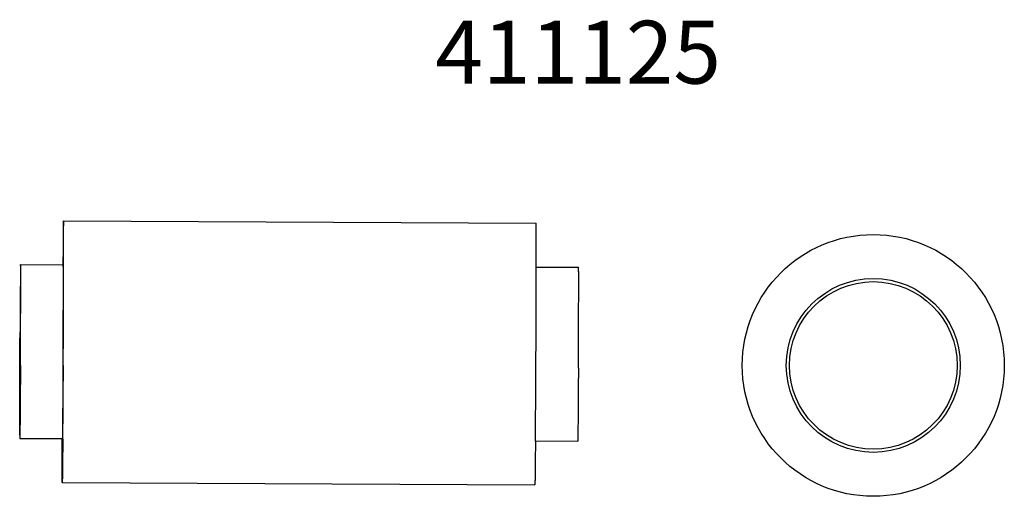
# Model space of a CAD drawing. Units: inches. Extents: x -8.3 to 38.7, y -2.9 to 19.9.
import ezdxf

# ---------------------------------------------------------------- set-up
doc = ezdxf.new("R2010")
doc.units = ezdxf.units.IN
doc.header["$LTSCALE"] = 0.935
doc.header["$MEASUREMENT"] = 0
doc.layers.get('0').update_dxf_attribs({"linetype": 'CONTINUOUS'})
doc.layers.add('02___PRT_ALL_AXES', color=7, linetype='CONTINUOUS')
doc.styles.get("Standard").update_dxf_attribs({"font": 'txt', "width": 0.8})

msp = doc.modelspace()

# ---------------------------------------------------------------- linework, layer by layer
at = {"layer": '02___PRT_ALL_AXES', "color": 7, "linetype": 'CONTINUOUS'}
for p, q in [((-6.219, 10.252), (16.33, 10.142)), ((-8.264, 8.162), (-6.229, 8.152)), ((16.337, 8.042), (18.355, 8.032)), ((-8.305, -0.138), (-6.27, -0.148)), ((16.296, -0.258), (18.315, -0.268)), ((-6.28, -2.248), (16.269, -2.358))]:
    msp.add_line(p, q, dxfattribs=at)
for radius in [6.25, 4.15, 4]:
    msp.add_circle((32.416, 3.345), radius, dxfattribs=at)
for centre, radius, start, end in [((-1472.213, 11.239), 1466.004, 359.67792, 359.879779), ((-1449.664, 11.129), 1466.004, 359.67792, 359.879779), ((-1169.236, 9.078), 1163.019, 359.544872, 359.70049), ((-1146.686, 8.968), 1163.019, 359.544872, 359.70049)]:
    msp.add_arc(centre, radius, start, end, dxfattribs=at)
for points, knots in [([(-6.219, 10.252), (-6.219, 10.252), (-6.219, 10.252), (-6.219, 10.251), (-6.22, 10.251), (-6.22, 10.25), (-6.22, 10.248), (-6.22, 10.246), (-6.22, 10.243), (-6.221, 10.238), (-6.221, 10.232), (-6.221, 10.225), (-6.222, 10.217), (-6.222, 10.208), (-6.222, 10.198), (-6.223, 10.186), (-6.223, 10.169), (-6.224, 10.145), (-6.225, 10.113), (-6.225, 10.076), (-6.226, 10.035), (-6.227, 9.991), (-6.228, 9.942), (-6.228, 9.888), (-6.23, 9.81), (-6.231, 9.701), (-6.233, 9.559), (-6.235, 9.401), (-6.236, 9.229), (-6.238, 9.042), (-6.24, 8.841), (-6.242, 8.627), (-6.244, 8.4), (-6.245, 8.244), (-6.246, 8.164)], [0, 0, 0, 0, 0.000096, 0.000302, 0.000634, 0.001093, 0.00168, 0.002396, 0.004215, 0.006549, 0.0094, 0.012765, 0.016646, 0.021041, 0.025951, 0.031375, 0.037311, 0.050721, 0.066167, 0.083638, 0.103122, 0.124606, 0.148077, 0.173521, 0.200917, 0.261484, 0.329613, 0.405124, 0.487798, 0.577408, 0.673713, 0.776437, 0.885298, 1, 1, 1, 1]), ([(-6.213, 8.163), (-6.213, 8.243), (-6.212, 8.399), (-6.212, 8.626), (-6.212, 8.84), (-6.212, 9.041), (-6.212, 9.228), (-6.212, 9.401), (-6.212, 9.558), (-6.213, 9.701), (-6.213, 9.809), (-6.213, 9.888), (-6.214, 9.941), (-6.214, 9.99), (-6.214, 10.035), (-6.215, 10.076), (-6.215, 10.112), (-6.216, 10.145), (-6.216, 10.169), (-6.216, 10.186), (-6.216, 10.197), (-6.217, 10.208), (-6.217, 10.217), (-6.217, 10.225), (-6.217, 10.232), (-6.218, 10.238), (-6.218, 10.243), (-6.218, 10.246), (-6.218, 10.248), (-6.219, 10.25), (-6.219, 10.251), (-6.219, 10.251), (-6.219, 10.252), (-6.219, 10.252), (-6.219, 10.252)], [0, 0, 0, 0, 0.114696, 0.223551, 0.326272, 0.422573, 0.51218, 0.594853, 0.670364, 0.738492, 0.799061, 0.826458, 0.851902, 0.875374, 0.896859, 0.916344, 0.933818, 0.949266, 0.962676, 0.968613, 0.974037, 0.978948, 0.983345, 0.987227, 0.990594, 0.993445, 0.995781, 0.997601, 0.998318, 0.998906, 0.999365, 0.999697, 0.999904, 1, 1, 1, 1]), ([(16.337, 8.053), (16.337, 8.133), (16.337, 8.289), (16.338, 8.516), (16.338, 8.73), (16.338, 8.931), (16.338, 9.118), (16.338, 9.291), (16.337, 9.448), (16.337, 9.59), (16.337, 9.699), (16.336, 9.778), (16.336, 9.831), (16.336, 9.88), (16.335, 9.925), (16.335, 9.966), (16.334, 10.002), (16.334, 10.035), (16.334, 10.059), (16.333, 10.076), (16.333, 10.087), (16.333, 10.098), (16.333, 10.107), (16.332, 10.115), (16.332, 10.122), (16.332, 10.128), (16.332, 10.133), (16.331, 10.136), (16.331, 10.138), (16.331, 10.139), (16.331, 10.14), (16.331, 10.141), (16.331, 10.142), (16.33, 10.142), (16.33, 10.142)], [0, 0, 0, 0, 0.114696, 0.223551, 0.326272, 0.422573, 0.51218, 0.594853, 0.670364, 0.738492, 0.799061, 0.826458, 0.851902, 0.875374, 0.896859, 0.916344, 0.933818, 0.949266, 0.962676, 0.968613, 0.974037, 0.978948, 0.983345, 0.987227, 0.990594, 0.993445, 0.995781, 0.997601, 0.998318, 0.998906, 0.999365, 0.999697, 0.999904, 1, 1, 1, 1]), ([(-8.265, 8.012), (-8.265, 8.012), (-8.265, 8.012), (-8.265, 8.012), (-8.265, 8.011), (-8.265, 8.011), (-8.266, 8.009), (-8.266, 8.008), (-8.266, 8.006), (-8.266, 8.003), (-8.266, 8), (-8.266, 7.996), (-8.267, 7.992), (-8.267, 7.986), (-8.267, 7.976), (-8.268, 7.964), (-8.268, 7.949), (-8.268, 7.933), (-8.269, 7.915), (-8.269, 7.894), (-8.27, 7.872), (-8.27, 7.848), (-8.271, 7.813), (-8.271, 7.764), (-8.272, 7.699), (-8.273, 7.628), (-8.274, 7.549), (-8.275, 7.464), (-8.276, 7.372), (-8.277, 7.273), (-8.278, 7.168), (-8.279, 7.016), (-8.281, 6.812), (-8.283, 6.551), (-8.285, 6.27), (-8.288, 5.972), (-8.29, 5.659), (-8.292, 5.333), (-8.294, 4.996), (-8.295, 4.769), (-8.296, 4.654)], [0, 0, 0, 0, 0.00003, 0.000089, 0.000183, 0.000312, 0.000677, 0.001185, 0.001838, 0.002635, 0.003575, 0.004659, 0.005887, 0.007258, 0.01043, 0.014174, 0.018489, 0.023373, 0.028825, 0.034841, 0.041417, 0.048549, 0.056236, 0.073256, 0.092447, 0.11377, 0.137181, 0.162635, 0.190087, 0.219482, 0.25076, 0.283861, 0.35528, 0.43318, 0.516964, 0.60597, 0.699508, 0.796879, 0.897342, 1, 1, 1, 1]), ([(-8.273, 3.346), (-8.272, 3.494), (-8.271, 3.793), (-8.269, 4.24), (-8.267, 4.685), (-8.265, 5.121), (-8.263, 5.545), (-8.262, 5.951), (-8.261, 6.334), (-8.26, 6.637), (-8.26, 6.865), (-8.26, 7.023), (-8.26, 7.173), (-8.26, 7.314), (-8.26, 7.444), (-8.26, 7.565), (-8.26, 7.676), (-8.26, 7.775), (-8.26, 7.851), (-8.261, 7.907), (-8.261, 7.944), (-8.261, 7.978), (-8.261, 8.01), (-8.261, 8.038), (-8.262, 8.064), (-8.262, 8.087), (-8.262, 8.106), (-8.263, 8.121), (-8.263, 8.131), (-8.263, 8.137), (-8.263, 8.143), (-8.263, 8.148), (-8.263, 8.152), (-8.264, 8.155), (-8.264, 8.158), (-8.264, 8.159), (-8.264, 8.16), (-8.264, 8.161), (-8.264, 8.161), (-8.264, 8.162), (-8.264, 8.162), (-8.264, 8.162)], [0, 0, 0, 0, 0.092673, 0.185936, 0.278605, 0.369632, 0.457958, 0.542539, 0.622388, 0.696571, 0.731262, 0.764216, 0.795339, 0.824536, 0.851722, 0.876821, 0.899756, 0.920459, 0.938873, 0.947205, 0.954943, 0.962082, 0.968618, 0.974547, 0.979864, 0.984565, 0.988646, 0.992104, 0.993598, 0.994936, 0.996117, 0.997141, 0.998008, 0.998719, 0.999272, 0.99949, 0.999668, 0.999808, 0.999909, 0.999971, 1, 1, 1, 1]), ([(-6.238, 3.336), (-6.238, 3.484), (-6.236, 3.783), (-6.234, 4.23), (-6.232, 4.675), (-6.23, 5.112), (-6.228, 5.535), (-6.227, 5.941), (-6.226, 6.324), (-6.225, 6.627), (-6.225, 6.855), (-6.225, 7.013), (-6.225, 7.163), (-6.225, 7.304), (-6.225, 7.434), (-6.225, 7.555), (-6.225, 7.666), (-6.225, 7.765), (-6.225, 7.841), (-6.226, 7.897), (-6.226, 7.934), (-6.226, 7.968), (-6.226, 8), (-6.226, 8.028), (-6.227, 8.054), (-6.227, 8.077), (-6.227, 8.096), (-6.228, 8.111), (-6.228, 8.121), (-6.228, 8.127), (-6.228, 8.133), (-6.228, 8.138), (-6.228, 8.142), (-6.229, 8.146), (-6.229, 8.148), (-6.229, 8.149), (-6.229, 8.15), (-6.229, 8.151), (-6.229, 8.151), (-6.229, 8.152), (-6.229, 8.152), (-6.229, 8.152)], [0, 0, 0, 0, 0.092673, 0.185936, 0.278605, 0.369632, 0.457958, 0.542539, 0.622388, 0.696571, 0.731262, 0.764216, 0.795339, 0.824536, 0.851722, 0.876821, 0.899756, 0.920459, 0.938873, 0.947205, 0.954943, 0.962082, 0.968618, 0.974547, 0.979864, 0.984565, 0.988646, 0.992104, 0.993598, 0.994936, 0.996117, 0.997141, 0.998008, 0.998719, 0.999272, 0.99949, 0.999668, 0.999808, 0.999909, 0.999971, 1, 1, 1, 1]), ([(18.346, 3.216), (18.347, 3.364), (18.349, 3.663), (18.351, 4.11), (18.353, 4.555), (18.355, 4.991), (18.356, 5.415), (18.357, 5.821), (18.359, 6.204), (18.359, 6.507), (18.36, 6.735), (18.36, 6.893), (18.36, 7.043), (18.36, 7.184), (18.36, 7.314), (18.36, 7.435), (18.36, 7.546), (18.359, 7.645), (18.359, 7.721), (18.359, 7.777), (18.359, 7.814), (18.359, 7.848), (18.358, 7.88), (18.358, 7.908), (18.358, 7.934), (18.358, 7.957), (18.357, 7.976), (18.357, 7.991), (18.357, 8.001), (18.357, 8.007), (18.356, 8.013), (18.356, 8.018), (18.356, 8.022), (18.356, 8.025), (18.356, 8.028), (18.356, 8.029), (18.356, 8.03), (18.355, 8.031), (18.355, 8.031), (18.355, 8.032), (18.355, 8.032), (18.355, 8.032)], [0, 0, 0, 0, 0.092673, 0.185936, 0.278605, 0.369632, 0.457958, 0.542539, 0.622388, 0.696571, 0.731262, 0.764216, 0.795339, 0.824536, 0.851722, 0.876821, 0.899756, 0.920459, 0.938873, 0.947205, 0.954943, 0.962082, 0.968618, 0.974547, 0.979864, 0.984565, 0.988646, 0.992104, 0.993598, 0.994936, 0.996117, 0.997141, 0.998008, 0.998719, 0.999272, 0.99949, 0.999668, 0.999808, 0.999909, 0.999971, 1, 1, 1, 1]), ([(-8.304, 0.012), (-8.304, 0.012), (-8.304, 0.012), (-8.304, 0.012), (-8.304, 0.013), (-8.305, 0.013), (-8.305, 0.014), (-8.305, 0.016), (-8.305, 0.018), (-8.305, 0.021), (-8.305, 0.025), (-8.305, 0.03), (-8.306, 0.036), (-8.306, 0.042), (-8.306, 0.052), (-8.306, 0.065), (-8.307, 0.084), (-8.307, 0.106), (-8.307, 0.131), (-8.307, 0.158), (-8.308, 0.189), (-8.308, 0.222), (-8.308, 0.258), (-8.308, 0.311), (-8.308, 0.385), (-8.309, 0.481), (-8.309, 0.587), (-8.309, 0.703), (-8.309, 0.829), (-8.309, 0.965), (-8.309, 1.109), (-8.308, 1.262), (-8.308, 1.482), (-8.307, 1.774), (-8.306, 2.143), (-8.305, 2.534), (-8.304, 2.942), (-8.302, 3.363), (-8.3, 3.792), (-8.298, 4.223), (-8.296, 4.511), (-8.296, 4.654)], [0, 0, 0, 0, 0.000029, 0.000091, 0.000192, 0.000332, 0.00051, 0.000728, 0.001281, 0.001992, 0.002859, 0.003883, 0.005064, 0.006402, 0.007896, 0.011354, 0.015435, 0.020136, 0.025453, 0.031382, 0.037918, 0.045057, 0.052795, 0.061127, 0.079541, 0.100244, 0.123179, 0.148278, 0.175464, 0.204661, 0.235784, 0.268738, 0.303429, 0.377612, 0.457461, 0.542042, 0.630368, 0.721395, 0.814064, 0.907327, 1, 1, 1, 1]), ([(-8.273, 3.346), (-8.274, 3.226), (-8.275, 2.99), (-8.277, 2.641), (-8.279, 2.303), (-8.282, 1.978), (-8.284, 1.669), (-8.286, 1.378), (-8.288, 1.107), (-8.29, 0.895), (-8.292, 0.737), (-8.293, 0.629), (-8.294, 0.526), (-8.295, 0.431), (-8.296, 0.342), (-8.297, 0.261), (-8.298, 0.186), (-8.299, 0.119), (-8.299, 0.069), (-8.3, 0.032), (-8.3, 0.007), (-8.301, -0.016), (-8.301, -0.037), (-8.302, -0.056), (-8.302, -0.073), (-8.302, -0.088), (-8.303, -0.101), (-8.303, -0.111), (-8.303, -0.118), (-8.304, -0.122), (-8.304, -0.126), (-8.304, -0.129), (-8.304, -0.132), (-8.304, -0.134), (-8.304, -0.136), (-8.305, -0.137), (-8.305, -0.137), (-8.305, -0.138), (-8.305, -0.138), (-8.305, -0.138), (-8.305, -0.138)], [0, 0, 0, 0, 0.102658, 0.203121, 0.300492, 0.39403, 0.483036, 0.56682, 0.64472, 0.716139, 0.74924, 0.780518, 0.809913, 0.837365, 0.862819, 0.88623, 0.907553, 0.926744, 0.943764, 0.951451, 0.958583, 0.965159, 0.971175, 0.976627, 0.981511, 0.985826, 0.98957, 0.992742, 0.994113, 0.995341, 0.996425, 0.997365, 0.998162, 0.998815, 0.999323, 0.999688, 0.999817, 0.999911, 0.99997, 1, 1, 1, 1]), ([(-6.238, 3.336), (-6.239, 3.216), (-6.24, 2.981), (-6.242, 2.632), (-6.245, 2.293), (-6.247, 1.968), (-6.249, 1.659), (-6.251, 1.368), (-6.253, 1.097), (-6.255, 0.885), (-6.257, 0.728), (-6.258, 0.619), (-6.259, 0.516), (-6.26, 0.421), (-6.261, 0.332), (-6.262, 0.251), (-6.263, 0.176), (-6.264, 0.11), (-6.264, 0.059), (-6.265, 0.022), (-6.265, -0.003), (-6.266, -0.026), (-6.266, -0.047), (-6.267, -0.066), (-6.267, -0.083), (-6.267, -0.098), (-6.268, -0.111), (-6.268, -0.121), (-6.268, -0.127), (-6.269, -0.132), (-6.269, -0.136), (-6.269, -0.139), (-6.269, -0.142), (-6.269, -0.144), (-6.269, -0.146), (-6.27, -0.147), (-6.27, -0.147), (-6.27, -0.148), (-6.27, -0.148), (-6.27, -0.148), (-6.27, -0.148)], [0, 0, 0, 0, 0.102658, 0.203121, 0.300492, 0.39403, 0.483036, 0.56682, 0.64472, 0.716139, 0.74924, 0.780518, 0.809913, 0.837365, 0.862819, 0.88623, 0.907553, 0.926744, 0.943764, 0.951451, 0.958583, 0.965159, 0.971175, 0.976627, 0.981511, 0.985826, 0.98957, 0.992742, 0.994113, 0.995341, 0.996425, 0.997365, 0.998162, 0.998815, 0.999323, 0.999688, 0.999817, 0.999911, 0.99997, 1, 1, 1, 1]), ([(18.346, 3.216), (18.346, 3.096), (18.344, 2.86), (18.342, 2.512), (18.34, 2.173), (18.338, 1.848), (18.336, 1.539), (18.333, 1.248), (18.331, 0.977), (18.329, 0.765), (18.328, 0.607), (18.327, 0.499), (18.326, 0.396), (18.325, 0.301), (18.324, 0.212), (18.323, 0.131), (18.322, 0.056), (18.321, -0.011), (18.32, -0.061), (18.32, -0.098), (18.319, -0.123), (18.319, -0.146), (18.318, -0.167), (18.318, -0.186), (18.318, -0.203), (18.317, -0.218), (18.317, -0.231), (18.316, -0.241), (18.316, -0.248), (18.316, -0.252), (18.316, -0.256), (18.316, -0.259), (18.315, -0.262), (18.315, -0.264), (18.315, -0.266), (18.315, -0.267), (18.315, -0.267), (18.315, -0.268), (18.315, -0.268), (18.315, -0.268), (18.315, -0.268)], [0, 0, 0, 0, 0.102658, 0.203121, 0.300492, 0.39403, 0.483036, 0.56682, 0.64472, 0.716139, 0.74924, 0.780518, 0.809913, 0.837365, 0.862819, 0.88623, 0.907553, 0.926744, 0.943764, 0.951451, 0.958583, 0.965159, 0.971175, 0.976627, 0.981511, 0.985826, 0.98957, 0.992742, 0.994113, 0.995341, 0.996425, 0.997365, 0.998162, 0.998815, 0.999323, 0.999688, 0.999817, 0.999911, 0.99997, 1, 1, 1, 1]), ([(-6.28, -2.248), (-6.28, -2.248), (-6.28, -2.248), (-6.281, -2.247), (-6.281, -2.247), (-6.281, -2.246), (-6.281, -2.245), (-6.281, -2.242), (-6.281, -2.239), (-6.282, -2.234), (-6.282, -2.228), (-6.282, -2.221), (-6.282, -2.213), (-6.283, -2.204), (-6.283, -2.194), (-6.283, -2.182), (-6.283, -2.165), (-6.284, -2.141), (-6.284, -2.109), (-6.285, -2.072), (-6.285, -2.031), (-6.285, -1.986), (-6.286, -1.937), (-6.286, -1.884), (-6.286, -1.805), (-6.287, -1.697), (-6.287, -1.555), (-6.287, -1.397), (-6.287, -1.224), (-6.288, -1.037), (-6.287, -0.836), (-6.287, -0.622), (-6.287, -0.395), (-6.287, -0.239), (-6.287, -0.159)], [0, 0, 0, 0, 0.000096, 0.000303, 0.000635, 0.001094, 0.001682, 0.002399, 0.004219, 0.006555, 0.009406, 0.012773, 0.016655, 0.021052, 0.025963, 0.031387, 0.037324, 0.050734, 0.066182, 0.083656, 0.103141, 0.124626, 0.148098, 0.173542, 0.200939, 0.261508, 0.329636, 0.405147, 0.48782, 0.577427, 0.673728, 0.776449, 0.885304, 1, 1, 1, 1]), ([(-6.253, -0.16), (-6.254, -0.24), (-6.255, -0.396), (-6.257, -0.623), (-6.259, -0.837), (-6.261, -1.038), (-6.263, -1.225), (-6.265, -1.397), (-6.267, -1.555), (-6.268, -1.697), (-6.27, -1.806), (-6.271, -1.885), (-6.272, -1.938), (-6.273, -1.987), (-6.273, -2.032), (-6.274, -2.072), (-6.275, -2.109), (-6.276, -2.141), (-6.276, -2.165), (-6.277, -2.182), (-6.277, -2.194), (-6.277, -2.204), (-6.278, -2.213), (-6.278, -2.221), (-6.278, -2.228), (-6.279, -2.234), (-6.279, -2.239), (-6.279, -2.242), (-6.279, -2.245), (-6.28, -2.246), (-6.28, -2.247), (-6.28, -2.247), (-6.28, -2.248), (-6.28, -2.248), (-6.28, -2.248)], [0, 0, 0, 0, 0.114702, 0.223563, 0.326287, 0.422592, 0.512202, 0.594876, 0.670387, 0.738516, 0.799083, 0.826479, 0.851923, 0.875394, 0.896878, 0.916362, 0.933833, 0.949279, 0.962689, 0.968625, 0.974049, 0.978959, 0.983354, 0.987235, 0.9906, 0.993451, 0.995785, 0.997604, 0.99832, 0.998907, 0.999366, 0.999698, 0.999904, 1, 1, 1, 1]), ([(16.296, -0.27), (16.296, -0.35), (16.294, -0.506), (16.292, -0.733), (16.29, -0.947), (16.288, -1.148), (16.287, -1.335), (16.285, -1.508), (16.283, -1.665), (16.281, -1.807), (16.28, -1.916), (16.279, -1.995), (16.278, -2.048), (16.277, -2.097), (16.276, -2.142), (16.275, -2.182), (16.275, -2.219), (16.274, -2.251), (16.273, -2.275), (16.273, -2.292), (16.273, -2.304), (16.272, -2.314), (16.272, -2.323), (16.272, -2.331), (16.271, -2.338), (16.271, -2.344), (16.271, -2.349), (16.27, -2.352), (16.27, -2.355), (16.27, -2.356), (16.27, -2.357), (16.27, -2.358), (16.27, -2.358), (16.269, -2.358), (16.269, -2.358)], [0, 0, 0, 0, 0.114702, 0.223563, 0.326287, 0.422592, 0.512202, 0.594876, 0.670387, 0.738516, 0.799083, 0.826479, 0.851923, 0.875394, 0.896878, 0.916362, 0.933833, 0.949279, 0.962689, 0.968625, 0.974049, 0.978959, 0.983354, 0.987235, 0.9906, 0.993451, 0.995785, 0.997604, 0.99832, 0.998907, 0.999366, 0.999698, 0.999904, 1, 1, 1, 1])]:
    msp.add_open_spline(points, degree=3, knots=knots, dxfattribs=at)

# ---------------------------------------------------------------- texts
at = {"color": 2, "linetype": 'CONTINUOUS', "insert": (11.521, 19.799), "char_height": 3, "width": 14.4, "attachment_point": 1, "line_spacing_factor": 0.9}
msp.add_mtext('411125', dxfattribs=at)

doc.saveas('drawing.dxf')
